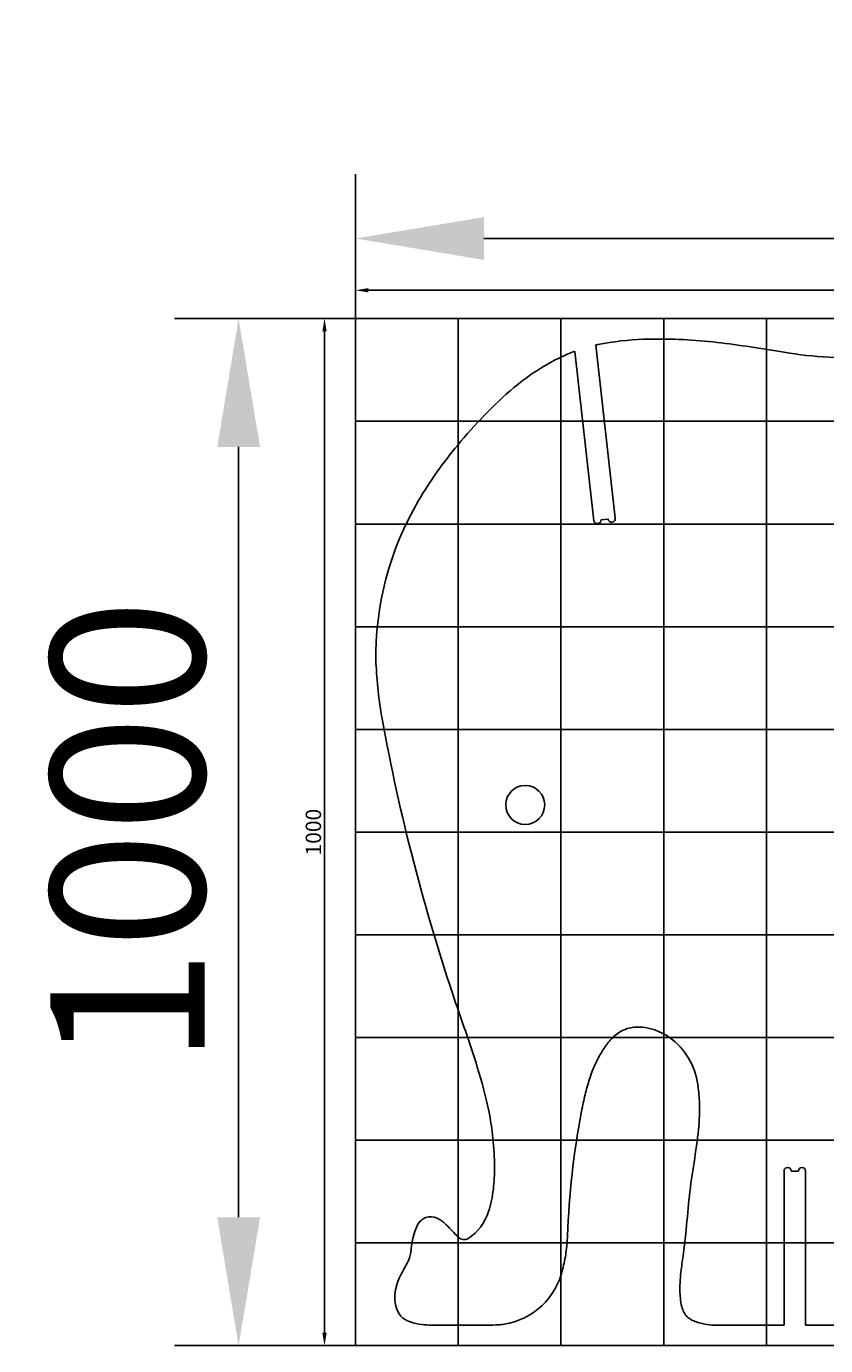
# Model space of a CAD drawing. Units: millimetres. Extents: x 3319 to 5039, y 1199 to 2483.
# Drawn here: x 3319 to 4097, y 1199 to 2483 of the extents above; entities that cross this region are included whole.
import ezdxf

# ---------------------------------------------------------------- set-up
doc = ezdxf.new("R2010")
doc.units = ezdxf.units.MM
doc.header["$LTSCALE"] = 25.4
doc.header["$PDSIZE"] = -1
doc.layers.get('0').update_dxf_attribs({"color": 4})
doc.styles.add('ACWC_Arial_A', font='ARIALUNI.TTF')
doc.dimstyles.new('ACWC_STANDARD_A_METRIC', dxfattribs={"dimscale": 0, "dimtxt": 3, "dimasz": 2.5, "dimexe": 1.25, "dimexo": 0, "dimgap": 0.63, "dimtad": 1, "dimdec": 0, "dimzin": 9, "dimdsep": 46, "dimtxsty": 'ACWC_Arial_A', "dimcen": 2.5, "dimclrd": 2, "dimclre": 2, "dimclrt": 4, "dimadec": 1, "dimazin": 0, "dimtfac": 1, "dimtdec": 0, "dimtmove": 2, "dimatfit": 3, "dimfxl": 1, "dimtvp": 1, "dimtolj": 1, "dimtzin": 0, "dimlwd": -1, "dimlwe": -1, "dimarcsym": 0})

# ---------------------------------------------------------------- blocks, each defined once
blk = doc.blocks.new('*D8')
at = {"color": 2, "transparency": 16777216}
for p, q in [((3639.2, 2198.6), (3639.2, 2339.1)), ((5039.2, 2198.6), (5039.2, 2339.1)), ((3764.2, 2276.6), (4914.2, 2276.6))]:
    blk.add_line(p, q, dxfattribs=at)
for points in [[(3764.2, 2297.4), (3764.2, 2255.7), (3639.2, 2276.6)], [(4914.2, 2297.4), (4914.2, 2255.7), (5039.2, 2276.6)]]:
    blk.add_solid(points, dxfattribs=at)
at = {"layer": 'Defpoints', "color": 0, "transparency": 16777216}
for p in [(5039.2, 2276.6), (3639.2, 2198.6), (5039.2, 2198.6)]:
    blk.add_point(p, dxfattribs=at)
at = {"color": 4, "transparency": 16777216, "insert": (4339.2, 2384.7), "char_height": 150, "attachment_point": 5, "style": 'ACWC_Arial_A'}
blk.add_mtext('\\A1;1400', dxfattribs=at)
blk = doc.blocks.new('*D9')
at = {"color": 2, "transparency": 16777216}
for p, q in [((3639.2, 2198.6), (3463, 2198.6)), ((3525.5, 2073.6), (3525.5, 1323.6)), ((3639.2, 1198.6), (3463, 1198.6))]:
    blk.add_line(p, q, dxfattribs=at)
for points in [[(3504.7, 2073.6), (3546.4, 2073.6), (3525.5, 2198.6)], [(3504.7, 1323.6), (3546.4, 1323.6), (3525.5, 1198.6)]]:
    blk.add_solid(points, dxfattribs=at)
at = {"layer": 'Defpoints', "color": 0, "transparency": 16777216}
for p in [(3639.2, 2198.6), (3525.5, 1198.6), (3639.2, 1198.6)]:
    blk.add_point(p, dxfattribs=at)
at = {"color": 4, "transparency": 16777216, "insert": (3417.4, 1698.6), "char_height": 150, "attachment_point": 5, "rotation": 90, "style": 'ACWC_Arial_A'}
blk.add_mtext('\\A1;1000', dxfattribs=at)
blk = doc.blocks.new('*D12')
at = {"color": 2, "transparency": 16777216}
for p, q in [((3639.2, 2198.6), (3639.2, 2232.4)), ((3651.7, 2226.2), (5026.7, 2226.2)), ((5039.2, 2198.6), (5039.2, 2232.4))]:
    blk.add_line(p, q, dxfattribs=at)
for points in [[(3651.7, 2228.3), (3651.7, 2224.1), (3639.2, 2226.2)], [(5026.7, 2228.3), (5026.7, 2224.1), (5039.2, 2226.2)]]:
    blk.add_solid(points, dxfattribs=at)
at = {"layer": 'Defpoints', "color": 0, "transparency": 16777216}
for p in [(5039.2, 2226.2), (3639.2, 2198.6), (5039.2, 2198.6)]:
    blk.add_point(p, dxfattribs=at)
at = {"color": 4, "transparency": 16777216, "insert": (4339.2, 2237), "char_height": 15, "attachment_point": 5, "style": 'ACWC_Arial_A'}
blk.add_mtext('\\A1;1400', dxfattribs=at)
blk = doc.blocks.new('*D13')
at = {"color": 2, "transparency": 16777216}
for p, q in [((3639.2, 2198.6), (3602.8, 2198.6)), ((3609.1, 1211.1), (3609.1, 2186.1)), ((3639.2, 1198.6), (3602.8, 1198.6))]:
    blk.add_line(p, q, dxfattribs=at)
for points in [[(3607, 2186.1), (3611.2, 2186.1), (3609.1, 2198.6)], [(3607, 1211.1), (3611.2, 1211.1), (3609.1, 1198.6)]]:
    blk.add_solid(points, dxfattribs=at)
at = {"layer": 'Defpoints', "color": 0, "transparency": 16777216}
for p in [(3609.1, 2198.6), (3639.2, 2198.6), (3639.2, 1198.6)]:
    blk.add_point(p, dxfattribs=at)
at = {"color": 4, "transparency": 16777216, "insert": (3598.3, 1698.6), "char_height": 15, "attachment_point": 5, "rotation": 90, "style": 'ACWC_Arial_A'}
blk.add_mtext('\\A1;1000', dxfattribs=at)

msp = doc.modelspace()

# ---------------------------------------------------------------- linework, layer by layer
at = {"color": 5}
for p, q in [((3639.2, 1198.6), (3639.2, 2198.6)), ((3639.2, 2198.6), (5039.2, 2198.6)), ((3739.2, 1198.6), (3739.2, 2198.6)), ((3839.2, 1198.6), (3839.2, 2198.6)), ((3939.2, 1198.6), (3939.2, 2198.6)), ((4039.2, 1198.6), (4039.2, 2198.6)), ((3639.2, 2098.6), (5039.2, 2098.6)), ((3639.2, 1998.6), (5039.2, 1998.6)), ((3639.2, 1898.6), (5039.2, 1898.6)), ((3639.2, 1798.6), (5039.2, 1798.6)), ((3639.2, 1698.6), (5039.2, 1698.6)), ((3639.2, 1598.6), (5039.2, 1598.6)), ((3639.2, 1498.6), (5039.2, 1498.6)), ((3639.2, 1398.6), (5039.2, 1398.6)), ((3639.2, 1298.6), (5039.2, 1298.6))]:
    msp.add_line(p, q, dxfattribs=at)
msp.add_lwpolyline([(3639.2, 1198.6), (5039.2, 1198.6), (5039.2, 2198.6), (3639.2, 2198.6)], close=True, dxfattribs=at)
at = {"color": 7}
for points in [[(3871.2, 2002.3, 1), (3878.2, 2002.6), (3885.1, 2003.4, 1), (3892.1, 2004.2), (3873.1, 2172.8, -0.011745), (3880.9, 2174.4, -0.04003), (3925.1, 2178.6, -0.033626), (3991.1, 2175.4, -0.014716), (4056.3, 2165.8, 0.056704), (4143.9, 2161.4, 0.017133)], [(4143.5, 1218.6), (4077.3, 1218.6), (4077.3, 1368.6, 1), (4070.3, 1368.6), (4063.3, 1368.6, 1), (4056.3, 1368.6), (4056.3, 1218.6), (3986.2, 1218.6, -0.056552), (3976.8, 1220.3, -0.029836), (3971.1, 1221.7, -0.048177), (3966, 1223.9, -0.157774), (3958.8, 1231.3, -0.051889), (3956.8, 1236.5, -0.045063), (3955.4, 1245.1, -0.034065), (3955.1, 1259.4, -0.017332), (3956, 1270.3, -0.008285), (3958.1, 1286.2, 0.010052), (3960.7, 1307.7, -0.00133), (3963.8, 1340.4, -0.014622), (3968.1, 1373, 0.012698), (3972.6, 1405.4, 0.030881), (3974.1, 1432.8, 0.030454), (3972.8, 1449.4, 0.201602), (3947.6, 1496.7, 0.136485), (3919, 1508.6, 0.088233), (3905.4, 1507.8, 0.10334), (3893.5, 1501.9, 0.067145), (3883.8, 1491.9, 0.034955), (3877.5, 1482.2, 0.053462), (3866.5, 1456.5, 0.01999), (3862.2, 1440.9, 0.009378), (3858.9, 1425, 0.037453), (3845.6, 1305.6, -0.017967), (3844.1, 1289.2, -0.031795), (3840.8, 1272.9, -0.304544), (3783.8, 1219.4, -0.020074), (3778.5, 1218.9, -0.016016), (3767.2, 1218.6), (3713.6, 1218.6, -0.012645), (3703.8, 1219.2, -0.05793), (3692.5, 1221.7, -0.279274), (3678.6, 1236.9, -0.167892), (3681.9, 1264.4, -0.012709), (3689.6, 1279, 0.050619), (3693.2, 1289.3, -0.107504), (3699.7, 1316.1, -0.415746), (3718.6, 1322.8, -0.08345), (3727.5, 1316.4, 0.00088), (3739.3, 1304.2, 0.130969), (3744, 1301.9, 0.159474), (3749, 1303, 0.172037), (3768.7, 1329.2, 0.052589), (3773.4, 1350.9, 0.031027), (3774.5, 1372.8, 0.048088), (3768.9, 1427.4, 0.026298), (3757.8, 1469.9, 0.007098), (3736.7, 1532.5, -0.036699), (3665.2, 1808.8, -0.033207), (3659.2, 1863.4, -0.140344), (3700.7, 2021.4, -0.04245), (3738.7, 2075.4, -0.043199), (3793.4, 2131.4, -0.063431), (3839.8, 2161.4, -0.02044), (3852.6, 2166.7), (3871.2, 2001.8)]]:
    msp.add_lwpolyline(points, format="xyb", dxfattribs=at)
msp.add_circle((3804.4, 1725.1), 19, dxfattribs=at)

# ---------------------------------------------------------------- dimensions: what is measured, and where the dimension line sits
at = {"color": 3}
dim = msp.add_linear_dim(base=(5039.2, 2276.6), p1=(3639.2, 2198.6), p2=(5039.2, 2198.6), dimstyle='ACWC_STANDARD_A_METRIC', dxfattribs=at)
dim.commit()
dim.dimension.update_dxf_attribs({"geometry": '*D8', "text_midpoint": (4339.2, 2384.7)})
dim = msp.add_linear_dim(base=(5039.2, 2226.2), p1=(3639.2, 2198.6), p2=(5039.2, 2198.6), dimstyle='ACWC_STANDARD_A_METRIC')
dim.commit()
dim.dimension.update_dxf_attribs({"geometry": '*D12', "text_midpoint": (4339.2, 2237)})
dim = msp.add_linear_dim(base=(3525.5, 1198.6), p1=(3639.2, 2198.6), p2=(3639.2, 1198.6), angle=90, dimstyle='ACWC_STANDARD_A_METRIC', dxfattribs=at)
dim.commit()
dim.dimension.update_dxf_attribs({"geometry": '*D9', "text_midpoint": (3417.4, 1698.6)})
dim = msp.add_linear_dim(base=(3609.1, 2198.6), p1=(3639.2, 1198.6), p2=(3639.2, 2198.6), angle=90, dimstyle='ACWC_STANDARD_A_METRIC')
dim.commit()
dim.dimension.update_dxf_attribs({"geometry": '*D13', "text_midpoint": (3598.3, 1698.6)})

doc.saveas('drawing.dxf')
